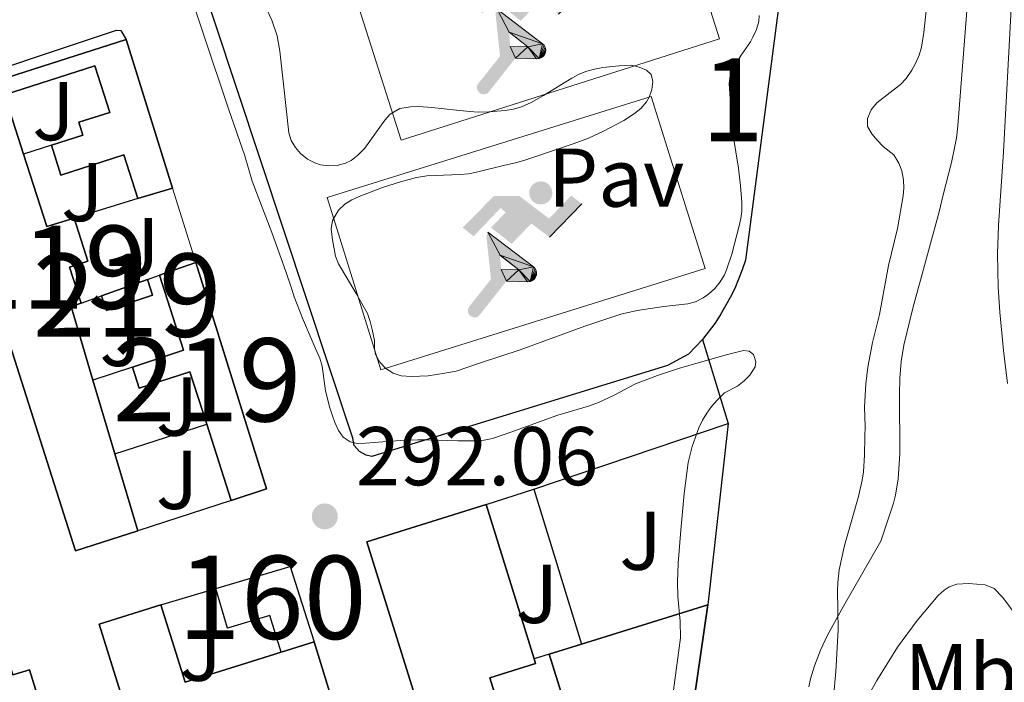
# Model space of a CAD drawing. Units: metres. Extents: x 594380 to 601322, y 692266 to 696988.
# Drawn here: x 599133 to 599252, y 694433 to 694513 of the extents above; entities that cross this region are included whole.
import ezdxf
from ezdxf.enums import TextEntityAlignment as Align

# ---------------------------------------------------------------- set-up
doc = ezdxf.new("R2010")
doc.units = ezdxf.units.M
doc.header["$MEASUREMENT"] = 0
doc.linetypes.add('DGN Style 2', pattern=[86.35146, 51.810876, -34.540584])
doc.linetypes.add('DGN Style 3', pattern=[120.892044, 86.35146, -34.540584])
for name, color, linetype, lineweight in [('Altimetria', 7, 'Continuous', 0), ('centroides', 7, 'Continuous', 0), ('Complex', 7, 'Continuous', 0), ('Edificios-construcciones', 7, 'Continuous', 0), ('Entidades rusticas', 7, 'Continuous', 0), ('Límite complejo', 7, 'Continuous', 0), ('Suelo urbano', 7, 'Continuous', 0), ('Viales-ffcc', 7, 'Continuous', 0), ('Zona arbolada', 7, 'Continuous', 0)]:
    doc.layers.add(name, color=color, linetype=linetype, lineweight=lineweight)
doc.styles.add('Style-Arial', font='txt')
doc.styles.add('Style-Arial Narrow', font='txt')

# ---------------------------------------------------------------- blocks, each defined once
blk = doc.blocks.new('5IDEP')
at = {"layer": 'Edificios-construcciones', "linetype": 'Continuous', "lineweight": 0}
h = blk.add_hatch(color=252, dxfattribs=at)
edge = h.paths.add_edge_path()
edge.add_arc((2.96393415494822, 5.525030466495082), 1.391416391705219, 180, 540)
at = {"layer": 'Edificios-construcciones', "linetype": 'Continuous', "lineweight": 0, "extrusion": (0, 0, -1)}
blk.add_hatch(color=252, dxfattribs=at).paths.add_polyline_path([(0.534999999916181, -0.5989999999292195), (-1.824999999953434, 1.850000000093132), (-4.003000000026077, 0.2169999999459833), (-7.904000000096858, 4.209999999962747), (-6.633000000147149, 5.209000000031665), (-3.95699999993667, 2.441000000108033), (-0.3730000001378357, 5.162999999942258), (2.66800000006333, 5.162999999942258), (6.435000000055879, 1.351999999955297), (5.118000000016764, 0.3079999999608845), (1.851000000024214, 3.710999999893829), (1.260999999940395, 3.166999999899417), (3.03000000002794, 1.351999999955297)])
at = {"layer": 'Edificios-construcciones', "linetype": 'Continuous', "lineweight": 0, "extrusion": (0.0001335301237326238, -0.0001133057266883123, 0.9999999846657591)}
blk.add_hatch(color=252, dxfattribs=at).paths.add_polyline_path([(-4.861999827437103, -9.443000121973455), (-5.139999825041741, -9.43600012618117), (-5.388999822782353, -9.345000130822882), (-5.584999820915982, -9.18900013458915), (-5.733999819727615, -8.967000138247386), (-5.805999818956479, -8.700000141281635), (-5.783999819308519, -8.427000142401084), (-5.662999949418008, -8.177000032970682), (-3.029999972786754, -4.865000014426187), (-3.574999967822805, 0.30799994408153), (-3.39399996958673, 0.8069999436847866), (-3.391999840503559, 0.8059998343233019), (-1.939999853493646, -1.961000126088038), (-1.941999982576817, -1.961000016657636), (-1.804999983636662, -3.685000003315508), (-1.804999854648486, -3.686000112909824), (-1.169999860459939, -5.092000094242394), (-1.171999989310279, -5.091999984811991), (-4.437999960267916, -9.221000007586554), (-4.436999831348658, -9.221000117016956), (-4.600999829825014, -9.361000118544325)])
at = {"layer": 'Edificios-construcciones', "linetype": 'Continuous', "lineweight": 0, "extrusion": (0.0003848019646128717, 0.0001449449000457368, 0.9999999154592085)}
blk.add_hatch(color=252, dxfattribs=at).paths.add_polyline_path([(1.371000270126387, -5.182999882381409), (1.369999898830429, -5.182000021915883), (-1.171999912941828, -5.091999881202355), (-1.169999541714787, -5.091999741503969), (-1.804999494925141, -3.68599972082302), (-1.804999866290018, -3.684999860823154), (0.3269999760668725, -3.729999979026616), (-1.941999856149778, -1.960999871138483), (-1.939999484922737, -1.960999731207266), (-3.391544492558366, 0.8051334702788244), (-3.393999748630449, 0.8070001807063818), (-3.391999377403408, 0.8060003204736859), (-3.391544492558366, 0.8051334702788244), (2.095999845070764, -3.367000081576407), (2.097000216366723, -3.367999941576272), (2.289000201970339, -3.548999950522557), (2.418000192614272, -3.802999954903498), (2.470000188564882, -4.084999955026433), (2.443000190658495, -4.363999950466678), (2.347000197740272, -4.612999942619354), (2.184000209905207, -4.837999931070954), (1.956000226782635, -5.014999916544184), (1.690000246511772, -5.118999900529161)])
at = {"layer": 'Edificios-construcciones', "color": 252, "linetype": 'Continuous', "lineweight": 0}
blk.add_line((4.003000000026077, 0.2169999999459833), (7.904000000096858, 4.209999999962747), dxfattribs=at)
at = {"layer": 'Edificios-construcciones', "color": 252, "linetype": 'Continuous', "lineweight": 0, "flags": 128}
blk.add_lwpolyline([(7.904000000096858, 4.209999999962747), (4.003000000026077, 0.2169999999459833)], dxfattribs=at)
at = {"layer": 'Edificios-construcciones', "color": 252, "linetype": 'Continuous', "lineweight": 0}
mesh = blk.add_polyface(dxfattribs=at)
corners = [(1.371000000042841, -5.182999999960884, -0.0009653614918079256), (1.689999999944121, -5.118999999715015, -0.000965361491864769), (1.955999999772757, -5.014999999431893, -0.0009653614918079256), (2.183999999891967, -4.837999999755993, -0.0009653614917510822), (2.347000000067055, -4.612999999662861, -0.000965361491864769), (2.442999999737367, -4.363999999826774, -0.0009653614918079256), (2.46999999973923, -4.084999999729916, -0.0009653614918079256), (2.417999999830499, -3.802999999839813, -0.0009653614917510822), (2.289000000106171, -3.548999999649823, -0.0009653614919216125), (2.096999999834225, -3.367999999783933, -0.000965361491864769), (2.095999999903142, -3.366999999852851), (-3.394000000087544, 0.8070000000298023), (-3.391999999992549, 0.8060000003315508, -0.000965361491864769), (-1.940000000176951, -1.960999999660999, -0.0009653614918079256), (-1.942000000271946, -1.960999999660999), (0.3269999998155981, -3.729999999748543), (-1.805000000167638, -3.685000000055879), (-1.805000000167638, -3.685999999986961, -0.000965361491864769), (-1.169999999925494, -5.091999999713153, -0.0009653614918079256), (-1.17200000025332, -5.091999999945983), (1.369999999878928, -5.181999999796972), (-3.391545115038753, 0.8051331494934857, -0.000965361491864769)]
mesh.append_faces([[corners[k] for k in face] for face in [(21, 12, 11)]], dxfattribs={"color": 252})
mesh.append_faces([[corners[k] for k in face] for face in [(13, 10, 21), (15, 13, 14), (17, 15, 16), (3, 1, 2), (20, 18, 19), (1, 20, 0)]], dxfattribs={"vtx0": -1, "color": 252})
mesh.append_faces([[corners[k] for k in face] for face in [(10, 1, 9), (9, 1, 8), (7, 1, 6), (6, 1, 5), (5, 1, 4), (4, 1, 3)]], dxfattribs={"vtx0": -1, "vtx1": -1, "color": 252})
mesh.append_faces([[corners[k] for k in face] for face in [(10, 13, 15), (10, 15, 1), (15, 18, 20), (15, 20, 1)]], dxfattribs={"vtx0": -1, "vtx1": -1, "vtx2": -1, "color": 252})
mesh.append_faces([[corners[k] for k in face] for face in [(15, 17, 18), (1, 7, 8)]], dxfattribs={"vtx0": -1, "vtx2": -1, "color": 252})
blk = doc.blocks.new('5PATER')
at = {"layer": 'Altimetria', "linetype": 'Continuous', "lineweight": 0}
h = blk.add_hatch(color=250, dxfattribs=at)
edge = h.paths.add_edge_path()
edge.add_ellipse((1.001171767711639e-08, 1.001171767711639e-08), major_axis=(-1.095731443231309, -1.110710700762829), ratio=0.999422240966032, start_angle=0, end_angle=360)

msp = doc.modelspace()

# ---------------------------------------------------------------- linework, layer by layer
at = {"layer": 'Complex', "color": 6, "linetype": 'Continuous', "lineweight": 0}
msp.add_polyline3d([(599151.021, 694529.3300000001, 292.324), (599173.2420000001, 694462.3160000001, 292.129), (599173.3929999999, 694461.439, 292.124), (599174.0190000001, 694460.7339999999, 292.115), (599174.8400000001, 694460.2690000001, 292.107), (599175.531, 694460.111, 292.103), (599211.101, 694471.071, 291.987), (599213.625, 694472.4450000001, 291.97), (599215.277, 694474.216, 291.957), (599216.7590000001, 694476.131, 291.963), (599217.433, 694477.138, 291.966), (599218.639, 694479.2390000001, 291.973), (599219.1680000001, 694480.327, 291.976), (599220.074, 694482.575, 291.992), (599220.449, 694483.7280000001, 292.009), (599226.5700000001, 694530.406, 293.108)], dxfattribs=at)
at = {"layer": 'Complex', "color": 92, "linetype": 'DGN Style 3', "lineweight": 0}
for points in [[(599231.0360000001, 694431.1340000001, 299.113), (599231.3289999999, 694434.2579999999, 298.97), (599231.594, 694439.2520000001, 298.97), (599231.5460000001, 694443.9780000001, 298.97), (599231.574, 694444.977, 298.97), (599231.7250000001, 694446.4920000001, 298.971), (599232.3589999999, 694449.423, 299.028), (599234.0530000001, 694455.3260000001, 299.075), (599234.503, 694457.28, 299.075), (599234.645, 694458.273, 299.075), (599234.783, 694460.264, 299.075), (599234.804, 694462.534, 299.285), (599234.854, 694463.7110000001, 299.285), (599234.7919999999, 694466.0719999999, 299.285), (599234.946, 694468.879, 299.285), (599235.1880000001, 694470.865, 299.285), (599235.746, 694473.8189999999, 299.285), (599236.567, 694477.217, 299.285), (599237.669, 694483.1159999999, 299.285), (599238.737, 694487.551, 299.285), (599239.45, 694491.4850000001, 299.285), (599239.521, 694492.4210000001, 299.259), (599239.4569999999, 694493.423, 299.208), (599239.2679999999, 694494.4809999999, 299.18), (599238.919, 694495.4180000001, 299.18), (599238.3030000001, 694496.4099999999, 299.18), (599237.0449999999, 694497.4340000001, 299.175), (599236.3090000001, 694498.176, 299.14), (599235.6640000001, 694498.9550000001, 299.096), (599235.152, 694499.841, 299.075), (599235.131, 694500.8019999999, 299.075), (599235.571, 694501.8189999999, 299.075), (599236.2779999999, 694502.655, 299.075), (599239.128, 694504.8759999999, 299.075), (599239.808, 694505.6100000001, 299.075), (599240.479, 694506.6000000001, 299.075), (599240.967, 694507.48, 299.075), (599241.358, 694508.399, 299.075), (599241.635, 694509.3600000001, 299.075), (599241.9210000001, 694511.132, 299.075), (599243.3729999999, 694525.3840000001, 299.075)], [(599222.118, 694513.1780000001, 298.13), (599222.0630000001, 694512.4739999999, 298.162), (599221.7820000001, 694511.5079999999, 298.165), (599221.351, 694510.5530000001, 298.13), (599221.0590000001, 694510.03, 298.089), (599219.933, 694508.4070000001, 297.876), (599219.0689999999, 694506.906, 297.809), (599218.6359999999, 694505.979, 297.818), (599218.483, 694505.0090000001, 297.815), (599218.6710000001, 694502.5700000001, 297.726), (599218.979, 694498.7409999999, 297.71), (599219.611, 694494.791, 297.71), (599219.878, 694492.6680000001, 297.71), (599220.017, 694490.6710000001, 297.71), (599220.007, 694489.6769999999, 297.71), (599219.9380000001, 694489.014, 297.71), (599219.7339999999, 694488.0349999999, 297.71), (599218.8160000001, 694484.4739999999, 297.71), (599218.1910000001, 694482.568, 297.71), (599217.935, 694481.97, 297.71), (599217.425, 694481.121, 297.71), (599216.78, 694480.3500000001, 297.71), (599216.004, 694479.649, 297.71), (599215.3659999999, 694479.196, 297.71), (599214.4709999999, 694478.746, 297.71), (599213.5160000001, 694478.486, 297.71), (599210.6529999999, 694478.173, 297.71), (599207.436, 694477.693, 297.71), (599205.4850000001, 694477.2520000001, 297.71), (599201.1429999999, 694475.81, 297.71), (599193.3459999999, 694472.946, 297.71), (599188.592, 694471.399, 297.71), (599185.659, 694470.3700000001, 297.73), (599184.3019999999, 694470.128, 297.829), (599182.311, 694469.841, 297.87), (599180.3060000001, 694469.74, 297.848), (599179.0560000001, 694469.8260000001, 297.801), (599178.092, 694470.139, 297.706), (599177.2139999999, 694470.7010000001, 297.578), (599176.4839999999, 694471.467, 297.46), (599175.9610000001, 694472.3870000001, 297.395), (599175.852, 694473.0660000001, 297.384), (599175.8300000001, 694474.064, 297.395), (599175.568, 694475.4010000001, 297.434), (599175.335, 694476.3759999999, 297.465), (599174.9820000001, 694477.3160000001, 297.5), (599173.6540000001, 694479.717, 297.605), (599171.5020000001, 694483.2860000001, 297.729), (599171.1669999999, 694484.2390000001, 297.783), (599170.783, 694486.19, 297.92), (599170.649, 694487.5190000001, 298.064), (599170.783, 694488.5179999999, 298.181), (599171.493, 694489.7409999999, 298.235), (599172.271, 694490.462, 298.235), (599173.108, 694490.987, 298.235), (599173.9920000001, 694491.395, 298.235), (599176.8230000001, 694492.494, 298.235), (599178.9739999999, 694493.186, 298.235), (599180.906, 694493.7010000001, 298.235), (599182.125, 694493.896, 298.235), (599186.1410000001, 694494.057, 298.235), (599187.135, 694494.148, 298.235), (599188.115, 694494.324, 298.235), (599191.5360000001, 694495.1769999999, 298.13), (599192.788, 694495.463, 298.235), (599193.788, 694495.744, 298.13), (599194.8700000001, 694496.1100000001, 298.025), (599199.865, 694497.764, 298.025), (599201.5689999999, 694498.4280000001, 298.025), (599203.3800000001, 694499.2790000001, 298.025), (599205.8130000001, 694500.53, 298.025), (599207.1200000001, 694501.3770000001, 298.025), (599207.8670000001, 694501.9979999999, 298.025), (599208.5460000001, 694502.798, 298.025), (599208.862, 694503.3360000001, 298.025), (599209.1810000001, 694504.291, 298.025), (599209.317, 694505.256, 298.025), (599209.125, 694506.091, 298.025), (599208.5700000001, 694506.588, 298.003), (599207.672, 694506.9739999999, 297.92), (599206.7420000001, 694507.2, 297.815), (599205.2749999999, 694507.139, 297.71), (599203.291, 694506.922, 297.71), (599202.301, 694506.7390000001, 297.71), (599201.382, 694506.48, 297.71), (599200.453, 694506.1089999999, 297.71), (599199.5590000001, 694505.6540000001, 297.71), (599196.1740000001, 694503.5419999999, 297.815), (599194.696, 694502.713, 297.815), (599193.538, 694502.21, 297.816), (599192.5619999999, 694501.9269999999, 297.831), (599191.577, 694501.746, 297.853), (599189.591, 694501.592, 297.92), (599188.3160000001, 694501.56, 298.035), (599187.321, 694501.611, 298.13), (599185.7069999999, 694501.7930000001, 298.162), (599182.7450000001, 694502.1089999999, 298.596), (599181.1570000001, 694502.246, 298.655), (599180.1570000001, 694502.2010000001, 298.655), (599178.8829999999, 694501.9850000001, 298.655), (599177.7420000001, 694501.29, 298.697), (599177.1000000001, 694500.568, 298.97), (599174.673, 694497.2220000001, 299.39), (599173.8470000001, 694496.3589999999, 299.444), (599173.034, 694495.747, 299.495), (599172.355, 694495.396, 299.551), (599171.3559999999, 694495.128, 299.642), (599170.3330000001, 694495.0800000001, 299.734), (599169.352, 694495.2239999999, 299.81), (599168.656, 694495.4439999999, 299.853), (599167.777, 694495.9010000001, 299.897), (599166.9610000001, 694496.585, 299.915), (599166.3489999999, 694497.28, 299.915), (599165.817, 694498.129, 299.915), (599165.547, 694499.065, 299.915), (599164.905, 694504.9180000001, 299.931), (599164.45, 694508.8829999999, 300.3), (599164.152, 694510.7180000001, 300.335), (599163.5090000001, 694512.6100000001, 300.335), (599159.3759999999, 694521.3219999999, 300.335)], [(599153.3700000001, 694516.703, 300.02), (599155.298, 694510.825, 299.816), (599158.2620000001, 694501.9510000001, 299.259), (599160.247, 694496.311, 298.76), (599161.1200000001, 694493.253, 298.625), (599163.5090000001, 694487.06, 298.221), (599165.172, 694482.382, 297.527), (599165.817, 694480.503, 297.395), (599166.186, 694479.337, 297.395), (599167.19, 694476.781, 297.395), (599168.3530000001, 694474.021, 297.395), (599168.712, 694473.1910000001, 297.5), (599169.274, 694471.96, 297.501), (599169.5279999999, 694471.003, 297.53), (599169.95, 694468.017, 297.605), (599170.462, 694465.96, 297.605), (599170.791, 694465.0150000001, 297.605), (599171.085, 694464.212, 297.677), (599171.496, 694463.253, 297.888), (599172.065, 694462.433, 298.116), (599172.896, 694461.882, 298.235), (599173.754, 694461.6939999999, 298.248), (599174.7550000001, 694461.7069999999, 298.249), (599178.949, 694462.0249999999, 298.141), (599181.047, 694462.125, 298.13), (599182.3090000001, 694462.1329999999, 298.13), (599185.855, 694462.007, 298.17), (599187.855, 694462.017, 298.22), (599189.0519999999, 694462.0989999999, 298.236), (599190.03, 694462.2960000001, 298.236), (599192.254, 694463.03, 298.238), (599197.895, 694465.075, 298.335), (599201.564, 694466.172, 298.34), (599202.7749999999, 694466.5989999999, 298.341), (599204.571, 694467.4739999999, 298.402), (599207.2220000001, 694468.879, 298.59), (599209.8659999999, 694469.8600000001, 298.782), (599212.5460000001, 694470.7350000001, 299.102), (599218.3090000001, 694472.4040000001, 299.285), (599220.2280000001, 694472.878, 299.495), (599220.902, 694472.8130000001, 299.495), (599221.4180000001, 694472.4070000001, 299.6), (599221.6950000001, 694471.4909999999, 299.705), (599221.628, 694470.9010000001, 299.705), (599220.9839999999, 694469.916, 299.743), (599220.29, 694469.2069999999, 299.782), (599219.5090000001, 694468.5719999999, 299.81), (599217.935, 694467.771, 299.81), (599217.047, 694466.912, 299.857), (599216.3870000001, 694466.155, 299.898), (599215.7990000001, 694465.348, 299.939), (599215.288, 694464.4850000001, 299.979), (599214.861, 694463.568, 300.02), (599214.0460000001, 694461.315, 300.114), (599213.56, 694459.3870000001, 300.192), (599213.102, 694455.656, 300.265), (599212.6939999999, 694451.257, 300.206), (599212.3840000001, 694447.2690000001, 300.13), (599212.294, 694445.003, 300.125), (599212.328, 694443.287, 300.125), (599212.611, 694440.2919999999, 300.125), (599212.632, 694438.298, 300.125), (599211.8060000001, 694432.0079999999, 300.125)]]:
    msp.add_polyline3d(points, dxfattribs=at)
at = {"layer": 'Complex', "color": 1, "linetype": 'Continuous', "lineweight": 25}
for points in [[(599140.5490000001, 694478.581, 298.285), (599139.1669999999, 694482.902, 298.075), (599141.3740000001, 694483.608, 298.18), (599139.713, 694488.8019999999, 298.548), (599136.419, 694487.7949999999, 298.6), (599133.635, 694496.4979999999, 296.75), (599131.354, 694503.635, 295.241), (599142.202, 694507.104, 295.661), (599143.9890000001, 694501.5150000001, 295.556), (599140.2749999999, 694500.328, 295.188), (599140.7679999999, 694498.7860000001, 295.241), (599136.973, 694497.5689999999, 295.031), (599138.121, 694493.976, 295.031), (599145.702, 694496.396, 295.241), (599147.378, 694491.148, 295.346), (599151.55, 694492.423, 296.291), (599145.97, 694510.28, 296.816), (599122.628, 694502.837, 295.346), (599139.8700000001, 694448.7690000001, 295.136), (599147.368, 694451.1950000001, 295.241), (599144.6159999999, 694460.4369999999, 296.263), (599141.9820000001, 694469.288, 297.247), (599139.344, 694478.1529999999, 298.233)], [(599158.6059999999, 694454.8319999999, 295.398), (599162.8659999999, 694456.2110000001, 296.396), (599154.3470000001, 694483.4739999999, 296.606), (599149.983, 694481.9340000001, 295.503), (599152.8800000001, 694472.902, 295.241), (599146.7380000001, 694470.868, 294.401), (599147.5460000001, 694468.352, 294.348), (599153.6410000001, 694470.308, 294.768), (599155.6570000001, 694464.0220000001, 295.023)], [(599206.692, 694375.564, 297.629), (599208.929, 694393.104, 297.734), (599211.3740000001, 694410.692, 297.472), (599215.9180000001, 694442.2749999999, 296.737), (599200.7380000001, 694437.5430000001, 297.071), (599196.8630000001, 694436.3360000001, 297.157), (599196.902, 694436.2069999999, 297.158), (599201.5930000001, 694421.162, 297.315), (599194.2649999999, 694418.878, 296.317), (599189.706, 694433.5050000001, 297.892), (599195.2139999999, 694435.2220000001, 296.632), (599195.0419999999, 694435.771, 296.627), (599189.256, 694454.335, 296.475), (599174.9380000001, 694449.871, 296.475), (599198.6769999999, 694373.7420000001, 297.682)], [(599182.3570000001, 694393.065, 296.038), (599168.585, 694437.8319999999, 296.51), (599164.6240000001, 694436.5860000001, 296.415), (599159.757, 694435.0630000001, 296.458), (599153.074, 694432.9739999999, 298.557), (599150.1610000001, 694442.291, 295.25), (599142.713, 694439.962, 295.198), (599159.662, 694385.7620000001, 296.298), (599159.662, 694385.7620000001, 297.821), (599167.277, 694388.227, 298.136), (599167.277, 694388.227, 298.19), (599164.592, 694396.95, 297.98), (599168.429, 694398.1270000001, 294.725), (599169.0889999999, 694396.2110000001, 294.41), (599175.959, 694398.392, 294.673), (599178.0260000001, 694391.676, 295.04)]]:
    msp.add_polyline3d(points, close=True, dxfattribs=at)
at = {"layer": 'Complex', "color": 1, "linetype": 'Continuous', "lineweight": 0}
msp.add_polyline3d([(599168.585, 694437.8319999999, 295.718), (599165.6939999999, 694446.8729999999, 295.666), (599156.7520000001, 694444.24, 294.459), (599158.155, 694439.4780000001, 294.774), (599163.267, 694440.9839999999, 294.774), (599164.6240000001, 694436.5860000001, 294.927), (599164.6240000001, 694436.5860000001, 296.415)], close=True, dxfattribs=at)
at = {"layer": 'Complex', "color": 1, "linetype": 'Continuous', "lineweight": 25}
msp.add_polyline3d([(599144.838, 694400.628, 298.345), (599134.334, 694434.4639999999, 298.45), (599132.3530000001, 694433.8489999999, 299.185), (599131.7110000001, 694435.915, 295.3), (599102.037, 694426.682, 294.67)], dxfattribs=at)
msp.add_3dface([(599143.0190000001, 694479.459, 294.453), (599143.625, 694477.6699999999, 294.295), (599149.1599999999, 694479.5490000001, 294.453), (599148.5260000001, 694481.416, 294.611)], dxfattribs=at)
at = {"layer": 'Edificios-construcciones', "color": 51, "linetype": 'Continuous', "lineweight": 25, "extrusion": (-0.057061727738465, -0.01819511779442185, 0.9982048371531509), "elevation": -46528.71740283098, "flags": 128}
msp.add_lwpolyline([(-479667.0523824047, 780408.097425672), (-479667.0523824047, 780432.6414292781)], dxfattribs=at)
at = {"layer": 'Edificios-construcciones', "color": 51, "linetype": 'Continuous', "lineweight": 25, "extrusion": (0.008366494812069752, -0.02677428277045332, 0.9996064923492081), "elevation": -13285.5637733961, "flags": 128}
msp.add_lwpolyline([(779020.1616809524, 484016.1071518825), (779020.1616809526, 483997.3912636053)], dxfattribs=at)
at = {"layer": 'Edificios-construcciones', "color": 51, "linetype": 'Continuous', "lineweight": 25, "extrusion": (-0.01155373303906383, -0.007568051969142956, 0.9999046133718229), "elevation": -11882.81863676665, "flags": 128}
msp.add_lwpolyline([(599110.7858922898, 694381.1509785329), (599103.2871796079, 694378.7249090546), (599086.0487568723, 694432.7944575048)], dxfattribs=at)
at = {"layer": 'Edificios-construcciones', "color": 1, "linetype": 'Continuous', "lineweight": 25, "flags": 128}
for points, elevation in [([(599136.973, 694497.5689999999), (599133.635, 694496.4979999999)], 294.558), ([(599147.378, 694491.148), (599139.713, 694488.8019999999)], 294.558), ([(599148.5260000001, 694481.416), (599149.983, 694481.9340000001)], 294.505), ([(599140.5490000001, 694478.581), (599143.0190000001, 694479.459)], 294.505), ([(599146.7380000001, 694470.868), (599141.9820000001, 694469.288)], 294.4), ([(599144.6159999999, 694460.4369999999), (599155.6570000001, 694464.0220000001)], 294.189), ([(599195.0009999999, 694456.1769999999), (599200.7380000001, 694437.5430000001)], 295.32), ([(599158.6059999999, 694454.8319999999), (599147.368, 694451.1950000001)], 293.56), ([(599150.1610000001, 694442.291), (599156.7520000001, 694444.24)], 294.406), ([(599196.8630000001, 694436.3360000001), (599195.0419999999, 694435.771)], 295.844)]:
    msp.add_lwpolyline(points, dxfattribs=dict(at, elevation=elevation))
at = {"layer": 'Edificios-construcciones', "color": 51, "linetype": 'Continuous', "lineweight": 25, "extrusion": (-0.04391759250125059, 0.1942629357290175, 0.9799658957692546), "elevation": 108893.2265988483, "flags": 128}
msp.add_lwpolyline([(-737528.1945778639, -534304.2333603094), (-737528.9909673594, -534294.9445967334), (-737532.4259376992, -534295.2056863043)], dxfattribs=at)
at = {"layer": 'Edificios-construcciones', "color": 51, "linetype": 'Continuous', "lineweight": 25, "extrusion": (-0.2024659996463274, -0.06187539538568251, 0.9773325710489132), "elevation": -163990.2359310735, "flags": 128}
msp.add_lwpolyline([(-489057.9298308936, 758440.4637471302), (-489057.9298308934, 758436.0000901094)], dxfattribs=at)
at = {"layer": 'Edificios-construcciones', "color": 250, "linetype": 'DGN Style 2', "lineweight": 0, "elevation": 292.826, "flags": 128}
msp.add_lwpolyline([(599151.55, 694492.423), (599154.3470000001, 694483.4739999999)], dxfattribs=at)
at = {"layer": 'Edificios-construcciones', "color": 51, "linetype": 'Continuous', "lineweight": 25, "extrusion": (-0.2186360993084958, -0.07715389388979914, 0.9727515267203682), "elevation": -184290.3496336896, "flags": 128}
msp.add_lwpolyline([(-455518.753090855, 774484.1371634079), (-455518.7530908552, 774488.894547668)], dxfattribs=at)
at = {"layer": 'Edificios-construcciones', "color": 51, "linetype": 'Continuous', "lineweight": 25, "extrusion": (-0.2054440745511796, -0.07171426512528456, 0.976037804805403), "elevation": -172607.5836431639, "flags": 128}
msp.add_lwpolyline([(-458222.1225172258, 775585.2136728116), (-458193.5750607401, 775584.2486038026), (-458193.6770611383, 775579.6622282271)], dxfattribs=at)
at = {"layer": 'Edificios-construcciones', "color": 51, "linetype": 'Continuous', "lineweight": 25, "extrusion": (-0.113951512470939, -0.0653064622658079, 0.9913375402918574), "elevation": -113335.2617596748, "flags": 128}
msp.add_lwpolyline([(-304615.6275581631, 857689.4104032505), (-304614.3382597164, 857695.8060759683), (-304623.6150526578, 857697.8009167446)], dxfattribs=at)
at = {"layer": 'Edificios-construcciones', "color": 51, "linetype": 'Continuous', "lineweight": 25, "extrusion": (-0.02546449651865396, -0.00904921367114687, 0.9996347688776064), "elevation": -21247.02287961449, "flags": 128}
msp.add_lwpolyline([(-453764.2689100432, 796819.1232464386), (-453764.2689100432, 796824.9697720734)], dxfattribs=at)
at = {"layer": 'Edificios-construcciones', "color": 51, "linetype": 'Continuous', "lineweight": 25, "extrusion": (-0.003278932982581236, -0.1115054283950711, 0.9937584153288602), "elevation": -79106.25016400768, "flags": 128}
msp.add_lwpolyline([(578468.6334754671, 707379.8323162398), (578467.4415764669, 707379.3661727281), (578470.3390085474, 707370.5273746005)], dxfattribs=at)
at = {"layer": 'Edificios-construcciones', "color": 51, "linetype": 'Continuous', "lineweight": 25, "extrusion": (0.0302218777991301, -0.1015542294609341, 0.9943708445951593), "elevation": -52123.52391234756, "flags": 128}
msp.add_lwpolyline([(772337.1247648948, 491972.8639780334), (772337.1247648948, 491963.5770833425)], dxfattribs=at)
at = {"layer": 'Edificios-construcciones', "color": 51, "linetype": 'Continuous', "lineweight": 25, "extrusion": (-0.01186268575788822, 0.03696781353509417, 0.9992460445000741), "elevation": 18860.02175886202, "flags": 128}
msp.add_lwpolyline([(-782693.2865223505, -477801.3759964354), (-782693.2865223505, -477811.0348434681)], dxfattribs=at)
at = {"layer": 'Edificios-construcciones', "color": 1, "linetype": 'Continuous', "lineweight": 25, "extrusion": (0.01411255828960438, 0.004782833924975599, 0.999888973935691), "elevation": 12072.0362522565, "flags": 128}
msp.add_lwpolyline([(599131.1723850616, 694406.3809475983), (599154.5622494454, 694414.3070382555)], dxfattribs=at)
at = {"layer": 'Edificios-construcciones', "color": 1, "linetype": 'Continuous', "lineweight": 25, "extrusion": (0.001346071172141979, 0.01189556337875106, 0.9999283392645203), "elevation": 9361.66927699564, "flags": 128}
msp.add_lwpolyline([(599217.4492077446, 694401.8728778984), (599214.978855941, 694380.0433333551)], dxfattribs=at)
at = {"layer": 'Edificios-construcciones', "color": 51, "linetype": 'Continuous', "lineweight": 25, "extrusion": (0.03007783701691646, -0.1010099453889324, 0.9944306484883242), "elevation": -51831.82369932004, "flags": 128}
msp.add_lwpolyline([(772417.8027951755, 491867.7232639485), (772417.8027951755, 491858.0262256376)], dxfattribs=at)
at = {"layer": 'Edificios-construcciones', "color": 1, "linetype": 'Continuous', "lineweight": 25, "extrusion": (0.1313175175282947, 0.04210389334849764, 0.9904458449380785), "elevation": 108216.6073252246, "flags": 128}
msp.add_lwpolyline([(478352.0412864845, -775089.1343019477), (478352.0412864846, -775095.2255734899)], dxfattribs=at)
at = {"layer": 'Edificios-construcciones', "color": 51, "linetype": 'Continuous', "lineweight": 25, "extrusion": (-0.002325959751724564, 0.007462688702214794, 0.9999694486275905), "elevation": 4085.272369168668, "flags": 128}
msp.add_lwpolyline([(599188.3246821244, 694443.1855219335), (599194.1110200279, 694424.6210049815)], dxfattribs=at)
at = {"layer": 'Edificios-construcciones', "color": 1, "linetype": 'DGN Style 3', "lineweight": 25, "extrusion": (-0.1238786835475173, -0.03390818998015903, 0.9917178562548946), "elevation": -97478.07664867846, "flags": 128}
msp.add_lwpolyline([(-511622.4529445755, 754971.6503672968), (-511622.6317543897, 754981.0480760094), (-511613.1482769456, 754981.4529482988)], dxfattribs=at)
at = {"layer": 'Edificios-construcciones', "color": 51, "linetype": 'Continuous', "lineweight": 25, "extrusion": (-0.01213832990656139, 0.01649514273776336, 0.9997902636118939), "elevation": 4477.430470728439, "flags": 128}
msp.add_lwpolyline([(-894137.8331598868, -204111.3979112922), (-894156.3059154628, -204165.1089520793), (-894163.6851285528, -204162.5698846967)], dxfattribs=at)
at = {"layer": 'Edificios-construcciones', "color": 51, "linetype": 'Continuous', "lineweight": 25, "extrusion": (0.02004950997799607, 0.006249952649267286, 0.9997794533003388), "elevation": 16650.88841894851, "flags": 128}
msp.add_lwpolyline([(484649.5114453053, -778538.8318956788), (484649.5114453051, -778554.7358505325)], dxfattribs=at)
at = {"layer": 'Edificios-construcciones', "color": 51, "linetype": 'Continuous', "lineweight": 25, "extrusion": (0.8683641829726265, -0.1136383986873211, 0.4827317682461599), "elevation": 441565.5768238332, "flags": 128}
msp.add_lwpolyline([(766324.5736483252, -243056.303128618), (766292.6680401326, -243055.4627644832), (766274.9114760975, -243055.1646995964), (766257.229496026, -243055.2845943278)], dxfattribs=at)
at = {"layer": 'Edificios-construcciones', "color": 51, "linetype": 'Continuous', "lineweight": 25, "extrusion": (-0.02181856799125957, -0.006863402099749918, 0.9997383876807111), "elevation": -17542.77415501266, "flags": 128}
msp.add_lwpolyline([(-482642.9989894184, 779736.1689005427), (-482642.9989894186, 779740.322340322)], dxfattribs=at)
at = {"layer": 'Edificios-construcciones', "color": 51, "linetype": 'Continuous', "lineweight": 25, "extrusion": (0.002962984488089924, -0.009631420750676852, 0.9999492269396717), "elevation": -4616.600776794175, "flags": 128}
msp.add_lwpolyline([(599165.076021427, 694425.577261846), (599178.8493595605, 694380.8081853124)], dxfattribs=at)
at = {"layer": 'Edificios-construcciones', "color": 51, "linetype": 'Continuous', "lineweight": 25, "extrusion": (0.02022617926019788, 0.006300128610853895, 0.9997755798438074), "elevation": 16791.59170401603, "flags": 128}
msp.add_lwpolyline([(484821.3303564412, -778424.7643593338), (484821.3303564413, -778428.823899948)], dxfattribs=at)
at = {"layer": 'Edificios-construcciones', "color": 250, "linetype": 'DGN Style 2', "lineweight": 0}
for points in [[(599222.003, 694617.9569999999, 292.559), (599222.6969999999, 694618.0009999999, 292.623), (599223.392, 694617.9569999999, 292.68), (599224.077, 694617.8319999999, 292.728), (599224.7409999999, 694617.621, 292.768), (599225.375, 694617.3360000001, 292.799), (599225.97, 694616.9739999999, 292.819), (599226.5160000001, 694616.5419999999, 292.829), (599227.433, 694615.497, 292.819), (599227.79, 694614.9010000001, 292.798), (599228.0730000001, 694614.264, 292.768), (599228.4010000001, 694613.054, 292.768), (599231.5700000001, 694588.568, 292.926), (599231.75, 694585.1680000001, 292.873), (599231.8019999999, 694581.81, 292.873), (599228.9299999999, 694551.0190000001, 293.031), (599226.5700000001, 694530.406, 293.031), (599220.449, 694483.7280000001, 292.821), (599220.074, 694482.575, 292.823), (599219.1680000001, 694480.327, 292.814), (599218.639, 694479.2390000001, 292.803), (599217.433, 694477.138, 292.769), (599216.7590000001, 694476.131, 292.745), (599215.277, 694474.216, 292.686)], [(599215.277, 694474.216, 292.686), (599213.625, 694472.4450000001, 292.611), (599211.101, 694471.071, 292.611), (599175.531, 694460.111, 292.349), (599174.8400000001, 694460.2690000001, 292.311), (599174.0190000001, 694460.7339999999, 292.287), (599173.3929999999, 694461.439, 292.296), (599173.2420000001, 694462.3160000001, 292.296), (599151.021, 694529.3300000001, 292.611), (599146.729, 694542.517, 292.681)]]:
    msp.add_polyline3d(points, dxfattribs=at)
at = {"layer": 'Edificios-construcciones', "color": 51, "linetype": 'Continuous', "lineweight": 25}
for points in [[(599136.973, 694497.5689999999, 295.031), (599140.7679999999, 694498.7860000001, 295.241), (599140.2749999999, 694500.328, 295.188), (599143.9890000001, 694501.5150000001, 295.556), (599142.202, 694507.104, 295.661), (599131.354, 694503.635, 295.241), (599133.635, 694496.4979999999, 296.75)], [(599147.378, 694491.148, 295.346), (599145.702, 694496.396, 295.241), (599138.121, 694493.976, 295.031), (599136.973, 694497.5689999999, 295.031)], [(599139.713, 694488.8019999999, 298.548), (599141.3740000001, 694483.608, 298.18), (599139.1669999999, 694482.902, 298.075), (599140.5490000001, 694478.581, 298.285)], [(599148.5260000001, 694481.416, 294.611), (599149.1599999999, 694479.5490000001, 294.453), (599143.625, 694477.6699999999, 294.295), (599143.0190000001, 694479.459, 294.453)], [(599155.6570000001, 694464.0220000001, 295.023), (599153.6410000001, 694470.308, 294.768), (599147.5460000001, 694468.352, 294.348), (599146.7380000001, 694470.868, 294.401)], [(599206.692, 694375.564, 297.629), (599198.6769999999, 694373.7420000001, 297.682), (599174.9380000001, 694449.871, 296.475), (599189.256, 694454.335, 296.475)], [(599150.1610000001, 694442.291, 295.25), (599153.074, 694432.9739999999, 298.557), (599159.757, 694435.0630000001, 296.458), (599164.6240000001, 694436.5860000001, 296.415)], [(599102.037, 694426.682, 294.67), (599131.7110000001, 694435.915, 295.3), (599132.3530000001, 694433.8489999999, 299.185), (599134.334, 694434.4639999999, 298.45), (599144.838, 694400.628, 298.345), (599142.378, 694399.8640000001, 298.345), (599143.094, 694397.5560000001, 298.24), (599145.7309999999, 694398.3740000001, 298.135), (599156.1329999999, 694364.8389999999, 298.345), (599154.023, 694364.1840000001, 298.135), (599154.7479999999, 694361.8459999999, 298.135), (599156.9070000001, 694362.5150000001, 298.135), (599167.399, 694328.6510000001, 297.925), (599140.007, 694320.1640000001, 294.88)], [(599195.0419999999, 694435.771, 296.627), (599195.2139999999, 694435.2220000001, 296.632), (599189.706, 694433.5050000001, 297.892), (599194.2649999999, 694418.878, 296.317), (599201.5930000001, 694421.162, 297.315), (599196.902, 694436.2069999999, 297.158), (599196.8630000001, 694436.3360000001, 297.157)]]:
    msp.add_polyline3d(points, dxfattribs=at)
at = {"layer": 'Edificios-construcciones', "color": 1, "linetype": 'DGN Style 3', "lineweight": 25}
msp.add_polyline3d([(599164.6240000001, 694436.5860000001, 294.927), (599163.267, 694440.9839999999, 294.774), (599158.155, 694439.4780000001, 294.774), (599156.7520000001, 694444.24, 294.459)], dxfattribs=at)
at = {"layer": 'Límite complejo', "color": 6, "linetype": 'Continuous', "lineweight": 25}
for points in [[(599228.4010000001, 694613.054, 292.492), (599231.5700000001, 694588.568, 291.998), (599231.8019999999, 694581.81, 291.846), (599228.9299999999, 694551.0190000001, 293.187), (599226.5700000001, 694530.406, 293.108), (599220.449, 694483.7280000001, 292.009), (599220.074, 694482.575, 291.992), (599219.1680000001, 694480.327, 291.976), (599218.639, 694479.2390000001, 291.973), (599217.433, 694477.138, 291.966), (599216.7590000001, 694476.131, 291.963), (599215.277, 694474.216, 291.957)], [(599215.277, 694474.216, 291.957), (599213.625, 694472.4450000001, 291.97), (599211.101, 694471.071, 291.987), (599175.531, 694460.111, 292.103), (599174.8400000001, 694460.2690000001, 292.107), (599174.0190000001, 694460.7339999999, 292.115), (599173.3929999999, 694461.439, 292.124), (599173.2420000001, 694462.3160000001, 292.129), (599151.021, 694529.3300000001, 292.324), (599146.729, 694542.517, 292.296), (599136.8800000001, 694573.4639999999, 292.361), (599136.5930000001, 694575.872, 292.359), (599136.604, 694578.298, 292.361), (599136.913, 694580.7050000001, 292.381), (599137.5149999999, 694583.054, 292.404), (599138.402, 694585.3130000001, 292.428), (599139.5590000001, 694587.4450000001, 292.455), (599140.969, 694589.4180000001, 292.487), (599142.6100000001, 694591.203, 292.527), (599144.459, 694592.7749999999, 292.566)]]:
    msp.add_polyline3d(points, dxfattribs=at)
at = {"layer": 'Suelo urbano', "color": 1, "linetype": 'Continuous', "lineweight": 0, "elevation": 292.191, "flags": 128}
msp.add_lwpolyline([(599217.3459999999, 694510.3600000001), (599179.038, 694498.19), (599173.0020000001, 694517.19), (599211.31, 694529.3600000001), (599217.3459999999, 694510.3600000001)], dxfattribs=at)
at = {"layer": 'Suelo urbano', "color": 1, "linetype": 'Continuous', "lineweight": 0, "extrusion": (0.004907444344240964, 0.00153458392465081, 0.9999867809337215), "elevation": 4298.336427838968, "flags": 128}
msp.add_lwpolyline([(599206.9545996934, 694476.9725710135), (599167.9740385106, 694464.7835566611), (599161.501116456, 694485.4835810349), (599200.4816776386, 694497.6725953873), (599206.9545996934, 694476.9725710135)], dxfattribs=at)
at = {"layer": 'Viales-ffcc', "color": 250, "linetype": 'Continuous', "lineweight": 25, "extrusion": (-0.001705390998704558, -0.001741772673343582, 0.9999970289303344), "elevation": -1938.899239902204, "flags": 128}
msp.add_lwpolyline([(599122.2556046038, 694500.5133588987), (599122.0696048741, 694501.1383585031), (599122.1776047172, 694501.6833573557), (599144.4486610114, 694509.0813705518), (599144.9606602667, 694509.0593690644), (599145.5976593404, 694507.9563688452)], dxfattribs=at)
at = {"layer": 'Viales-ffcc', "color": 250, "linetype": 'Continuous', "lineweight": 25, "elevation": 291.957, "flags": 128}
msp.add_lwpolyline([(599215.277, 694474.216), (599218.388, 694464.1030000001)], dxfattribs=at)
at = {"layer": 'Viales-ffcc', "color": 250, "linetype": 'DGN Style 3', "lineweight": 0}
for points in [[(599236.737, 694449.9169999999, 292.387), (599238.27, 694454.5179999999, 292.384), (599238.506, 694455.4809999999, 292.375), (599238.8330000001, 694457.4380000001, 292.345), (599239.0430000001, 694460.4280000001, 292.274), (599238.993, 694467.52, 292.068), (599239.038, 694469.54, 292.019), (599239.1910000001, 694471.538, 291.984), (599239.4950000001, 694473.5109999999, 291.967), (599240.6070000001, 694477.9839999999, 291.988), (599243.7609999999, 694489.565, 292.157), (599244.256, 694491.5930000001, 292.167), (599245.2609999999, 694495.483, 292.081), (599245.852, 694498.422, 292.087), (599246.024, 694499.919, 292.168), (599247.236, 694515.591, 293.419)], [(599235.3090000001, 694431.4280000001, 292.178), (599236.2509999999, 694433.185, 292.178), (599238.76, 694437.1780000001, 292.174), (599241.1059999999, 694440.3940000001, 292.115), (599243.6340000001, 694443.378, 292.073), (599244.3659999999, 694444.0530000001, 292.073), (599244.949, 694444.423, 292.073), (599245.898, 694444.753, 292.073), (599247.29, 694444.8260000001, 292.073), (599249.2820000001, 694444.673, 292.073), (599250.3970000001, 694444.229, 292.073), (599251.422, 694443.159, 292.073), (599253.1399999999, 694440.815, 292.073), (599254.1370000001, 694438.6880000001, 292.073), (599254.7779999999, 694436.78, 292.073), (599255.4299999999, 694433.8489999999, 292.073), (599255.7069999999, 694431.869, 292.073)]]:
    msp.add_polyline3d(points, dxfattribs=at)
at = {"layer": 'Viales-ffcc', "color": 250, "linetype": 'Continuous', "lineweight": 0}
for points in [[(599251.994, 694468.892, 292.035), (599251.497, 694472.8600000001, 291.989), (599251.06, 694477.496, 291.944), (599250.862, 694480.496, 291.923), (599250.773, 694484.496, 291.922), (599250.909, 694487.905, 291.973), (599251.4979999999, 694496.7579999999, 292.372), (599252.44, 694514.0079999999, 293.316)], [(599228.075, 694432.392, 292.178), (599228.281, 694433.3729999999, 292.178), (599228.763, 694434.933, 292.175), (599229.4990000001, 694436.8030000001, 292.161), (599230.3459999999, 694438.6159999999, 292.146), (599232.25, 694442.131, 292.16), (599236.737, 694449.9169999999, 292.387)]]:
    msp.add_polyline3d(points, dxfattribs=at)
at = {"layer": 'Zona arbolada', "color": 92, "linetype": 'DGN Style 3', "lineweight": 0}
for points in [[(599243.3729999999, 694525.3840000001, 299.075), (599241.9210000001, 694511.132, 299.075), (599241.635, 694509.3600000001, 299.075), (599241.358, 694508.399, 299.075), (599240.967, 694507.48, 299.075), (599240.479, 694506.6000000001, 299.075), (599239.808, 694505.6100000001, 299.075), (599239.128, 694504.8759999999, 299.075), (599236.2779999999, 694502.655, 299.075), (599235.571, 694501.8189999999, 299.075), (599235.131, 694500.8019999999, 299.075), (599235.152, 694499.841, 299.075), (599235.6640000001, 694498.9550000001, 299.096), (599236.3090000001, 694498.176, 299.14), (599237.0449999999, 694497.4340000001, 299.175), (599238.3030000001, 694496.4099999999, 299.18), (599238.919, 694495.4180000001, 299.18), (599239.2679999999, 694494.4809999999, 299.18), (599239.4569999999, 694493.423, 299.208), (599239.521, 694492.4210000001, 299.259), (599239.45, 694491.4850000001, 299.285), (599238.737, 694487.551, 299.285), (599237.669, 694483.1159999999, 299.285), (599236.567, 694477.217, 299.285), (599235.746, 694473.8189999999, 299.285), (599235.1880000001, 694470.865, 299.285), (599234.946, 694468.879, 299.285), (599234.7919999999, 694466.0719999999, 299.285), (599234.854, 694463.7110000001, 299.285), (599234.804, 694462.534, 299.285), (599234.783, 694460.264, 299.075), (599234.645, 694458.273, 299.075), (599234.503, 694457.28, 299.075), (599234.0530000001, 694455.3260000001, 299.075), (599232.3589999999, 694449.423, 299.028), (599231.7250000001, 694446.4920000001, 298.971), (599231.574, 694444.977, 298.97), (599231.5460000001, 694443.9780000001, 298.97), (599231.594, 694439.2520000001, 298.97), (599231.3289999999, 694434.2579999999, 298.97), (599231.0360000001, 694431.1340000001, 299.113)], [(599159.3759999999, 694521.3219999999, 300.335), (599163.5090000001, 694512.6100000001, 300.335), (599164.152, 694510.7180000001, 300.335), (599164.45, 694508.8829999999, 300.3), (599164.905, 694504.9180000001, 299.931), (599165.547, 694499.065, 299.915), (599165.817, 694498.129, 299.915), (599166.3489999999, 694497.28, 299.915), (599166.9610000001, 694496.585, 299.915), (599167.777, 694495.9010000001, 299.897), (599168.656, 694495.4439999999, 299.853), (599169.352, 694495.2239999999, 299.81), (599170.3330000001, 694495.0800000001, 299.734), (599171.3559999999, 694495.128, 299.642), (599172.355, 694495.396, 299.551), (599173.034, 694495.747, 299.495), (599173.8470000001, 694496.3589999999, 299.444), (599174.673, 694497.2220000001, 299.39), (599177.1000000001, 694500.568, 298.97), (599177.7420000001, 694501.29, 298.697), (599178.8829999999, 694501.9850000001, 298.655), (599180.1570000001, 694502.2010000001, 298.655), (599181.1570000001, 694502.246, 298.655), (599182.7450000001, 694502.1089999999, 298.596), (599185.7069999999, 694501.7930000001, 298.162), (599187.321, 694501.611, 298.13), (599188.3160000001, 694501.56, 298.035), (599189.591, 694501.592, 297.92), (599191.577, 694501.746, 297.853), (599192.5619999999, 694501.9269999999, 297.831), (599193.538, 694502.21, 297.816), (599194.696, 694502.713, 297.815), (599196.1740000001, 694503.5419999999, 297.815), (599199.5590000001, 694505.6540000001, 297.71), (599200.453, 694506.1089999999, 297.71), (599201.382, 694506.48, 297.71), (599202.301, 694506.7390000001, 297.71), (599203.291, 694506.922, 297.71), (599205.2749999999, 694507.139, 297.71), (599206.7420000001, 694507.2, 297.815), (599207.672, 694506.9739999999, 297.92), (599208.5700000001, 694506.588, 298.003), (599209.125, 694506.091, 298.025), (599209.317, 694505.256, 298.025), (599209.1810000001, 694504.291, 298.025), (599208.862, 694503.3360000001, 298.025), (599208.5460000001, 694502.798, 298.025), (599207.8670000001, 694501.9979999999, 298.025), (599207.1200000001, 694501.3770000001, 298.025), (599205.8130000001, 694500.53, 298.025), (599203.3800000001, 694499.2790000001, 298.025), (599201.5689999999, 694498.4280000001, 298.025), (599199.865, 694497.764, 298.025), (599194.8700000001, 694496.1100000001, 298.025), (599193.788, 694495.744, 298.13), (599192.788, 694495.463, 298.235), (599191.5360000001, 694495.1769999999, 298.13), (599188.115, 694494.324, 298.235), (599187.135, 694494.148, 298.235), (599186.1410000001, 694494.057, 298.235), (599182.125, 694493.896, 298.235), (599180.906, 694493.7010000001, 298.235), (599178.9739999999, 694493.186, 298.235), (599176.8230000001, 694492.494, 298.235), (599173.9920000001, 694491.395, 298.235), (599173.108, 694490.987, 298.235), (599172.271, 694490.462, 298.235), (599171.493, 694489.7409999999, 298.235), (599170.783, 694488.5179999999, 298.181), (599170.649, 694487.5190000001, 298.064), (599170.783, 694486.19, 297.92), (599171.1669999999, 694484.2390000001, 297.783), (599171.5020000001, 694483.2860000001, 297.729), (599173.6540000001, 694479.717, 297.605), (599174.9820000001, 694477.3160000001, 297.5), (599175.335, 694476.3759999999, 297.465), (599175.568, 694475.4010000001, 297.434)], [(599155.298, 694510.825, 299.816), (599153.3700000001, 694516.703, 300.02)], [(599175.568, 694475.4010000001, 297.434), (599175.8300000001, 694474.064, 297.395), (599175.852, 694473.0660000001, 297.384), (599175.9610000001, 694472.3870000001, 297.395), (599176.4839999999, 694471.467, 297.46), (599177.2139999999, 694470.7010000001, 297.578), (599178.092, 694470.139, 297.706), (599179.0560000001, 694469.8260000001, 297.801), (599180.3060000001, 694469.74, 297.848), (599182.311, 694469.841, 297.87), (599184.3019999999, 694470.128, 297.829), (599185.659, 694470.3700000001, 297.73), (599188.592, 694471.399, 297.71), (599193.3459999999, 694472.946, 297.71), (599201.1429999999, 694475.81, 297.71), (599205.4850000001, 694477.2520000001, 297.71), (599207.436, 694477.693, 297.71), (599210.6529999999, 694478.173, 297.71), (599213.5160000001, 694478.486, 297.71), (599214.4709999999, 694478.746, 297.71), (599215.3659999999, 694479.196, 297.71), (599216.004, 694479.649, 297.71), (599216.78, 694480.3500000001, 297.71), (599217.425, 694481.121, 297.71), (599217.935, 694481.97, 297.71), (599218.1910000001, 694482.568, 297.71), (599218.8160000001, 694484.4739999999, 297.71), (599219.7339999999, 694488.0349999999, 297.71), (599219.9380000001, 694489.014, 297.71), (599220.007, 694489.6769999999, 297.71), (599220.017, 694490.6710000001, 297.71), (599219.878, 694492.6680000001, 297.71), (599219.611, 694494.791, 297.71), (599218.979, 694498.7409999999, 297.71), (599218.6710000001, 694502.5700000001, 297.726), (599218.483, 694505.0090000001, 297.815), (599218.6359999999, 694505.979, 297.818), (599219.0689999999, 694506.906, 297.809), (599219.933, 694508.4070000001, 297.876), (599221.0590000001, 694510.03, 298.089), (599221.351, 694510.5530000001, 298.13), (599221.7820000001, 694511.5079999999, 298.165), (599222.0630000001, 694512.4739999999, 298.162), (599222.118, 694513.1780000001, 298.13)], [(599211.8060000001, 694432.0079999999, 300.125), (599212.632, 694438.298, 300.125), (599212.611, 694440.2919999999, 300.125), (599212.328, 694443.287, 300.125), (599212.294, 694445.003, 300.125), (599212.3840000001, 694447.2690000001, 300.13), (599212.6939999999, 694451.257, 300.206), (599213.102, 694455.656, 300.265), (599213.56, 694459.3870000001, 300.192), (599214.0460000001, 694461.315, 300.114), (599214.861, 694463.568, 300.02), (599215.288, 694464.4850000001, 299.979), (599215.7990000001, 694465.348, 299.939), (599216.3870000001, 694466.155, 299.898), (599217.047, 694466.912, 299.857), (599217.935, 694467.771, 299.81), (599219.5090000001, 694468.5719999999, 299.81), (599220.29, 694469.2069999999, 299.782), (599220.9839999999, 694469.916, 299.743), (599221.628, 694470.9010000001, 299.705), (599221.6950000001, 694471.4909999999, 299.705), (599221.4180000001, 694472.4070000001, 299.6), (599220.902, 694472.8130000001, 299.495), (599220.2280000001, 694472.878, 299.495), (599218.3090000001, 694472.4040000001, 299.285), (599212.5460000001, 694470.7350000001, 299.102), (599209.8659999999, 694469.8600000001, 298.782), (599207.2220000001, 694468.879, 298.59), (599204.571, 694467.4739999999, 298.402), (599202.7749999999, 694466.5989999999, 298.341), (599201.564, 694466.172, 298.34), (599197.895, 694465.075, 298.335), (599192.254, 694463.03, 298.238), (599190.03, 694462.2960000001, 298.236), (599189.0519999999, 694462.0989999999, 298.236), (599187.855, 694462.017, 298.22), (599185.855, 694462.007, 298.17), (599182.3090000001, 694462.1329999999, 298.13), (599181.047, 694462.125, 298.13), (599178.949, 694462.0249999999, 298.141), (599174.7550000001, 694461.7069999999, 298.249), (599173.754, 694461.6939999999, 298.248), (599172.896, 694461.882, 298.235), (599172.065, 694462.433, 298.116), (599171.496, 694463.253, 297.888), (599171.085, 694464.212, 297.677), (599170.791, 694465.0150000001, 297.605), (599170.462, 694465.96, 297.605), (599169.95, 694468.017, 297.605), (599169.5279999999, 694471.003, 297.53), (599169.274, 694471.96, 297.501), (599168.712, 694473.1910000001, 297.5), (599168.3530000001, 694474.021, 297.395), (599167.19, 694476.781, 297.395), (599166.186, 694479.337, 297.395), (599165.817, 694480.503, 297.395), (599165.172, 694482.382, 297.527), (599163.5090000001, 694487.06, 298.221), (599161.1200000001, 694493.253, 298.625), (599160.247, 694496.311, 298.76), (599158.2620000001, 694501.9510000001, 299.259), (599155.298, 694510.825, 299.816)]]:
    msp.add_polyline3d(points, dxfattribs=at)

# ---------------------------------------------------------------- block references
at = {"layer": 'Altimetria', "color": 250, "linetype": 'Continuous', "lineweight": 0}
msp.add_blockref('5PATER', (599169.865, 694452.913, 292.063), dxfattribs=at)
at = {"layer": 'Edificios-construcciones', "color": 252, "linetype": 'Continuous', "lineweight": 0}
for p in [(599193.9709999999, 694513.142, 292.191), (599192.878, 694486.308, 292.087)]:
    msp.add_blockref('5IDEP', p, dxfattribs=at)

# ---------------------------------------------------------------- texts
at = {"layer": 'Altimetria', "color": 250, "linetype": 'Continuous', "lineweight": 0, "style": 'Style-Arial'}
msp.add_text('292.06', height=7.000002, dxfattribs=at).set_placement((599173.615, 694456.663, 292.063))
at = {"layer": 'centroides', "color": 92, "linetype": 'Continuous', "lineweight": 0, "style": 'Style-Arial Narrow'}
msp.add_text('1', height=10.000002, dxfattribs=at).set_placement((599218.9001957276, 694503.034001, 292.144), align=Align.MIDDLE_CENTER)
at = {"layer": 'centroides', "color": 1, "linetype": 'Continuous', "lineweight": 0, "style": 'Style-Arial Narrow'}
for s, p in [('219', (599137.159660008, 694482.8900009999, 292.319)), ('219', (599146.102660008, 694479.530001, 292.291)), ('219', (599155.703660008, 694469.3400009999, 292.201)), ('160', (599163.5466600079, 694443.1710009999, 292.091))]:
    msp.add_text(s, height=10.000002, dxfattribs=at).set_placement(p, align=Align.MIDDLE_CENTER)
at = {"layer": 'Entidades rusticas', "color": 92, "linetype": 'Continuous', "lineweight": 0, "style": 'Style-Arial Narrow'}
msp.add_text('Mb', height=7.000002, dxfattribs=at).set_placement((599246.4178623527, 694434.047001, 292.127), align=Align.MIDDLE_CENTER)
at = {"layer": 'Suelo urbano', "color": 92, "linetype": 'Continuous', "lineweight": 0, "style": 'Style-Arial'}
for p in [(599137.2377134566, 694501.6700009999, 292.448), (599140.7047134566, 694491.9370009999, 292.365), (599147.4447134566, 694485.321001, 292.303), (599145.3127134566, 694474.5050009999, 292.245), (599152.1027134566, 694466.1260009999, 292.184), (599152.0987134567, 694457.3030009998, 292.167), (599207.8447134567, 694449.987001, 292.066), (599195.3797134566, 694443.5870009998, 292.113), (599154.9497134567, 694436.6300009999, 292.113)]:
    msp.add_text('J', height=7.000002, dxfattribs=at).set_placement(p, align=Align.MIDDLE_CENTER)
at = {"layer": 'Suelo urbano', "color": 250, "linetype": 'Continuous', "lineweight": 0, "style": 'Style-Arial'}
msp.add_text('Pav', height=7.000002, dxfattribs=at).set_placement((599204.9084461886, 694493.6770009999, 292.017), align=Align.MIDDLE_CENTER)

doc.saveas('drawing.dxf')
